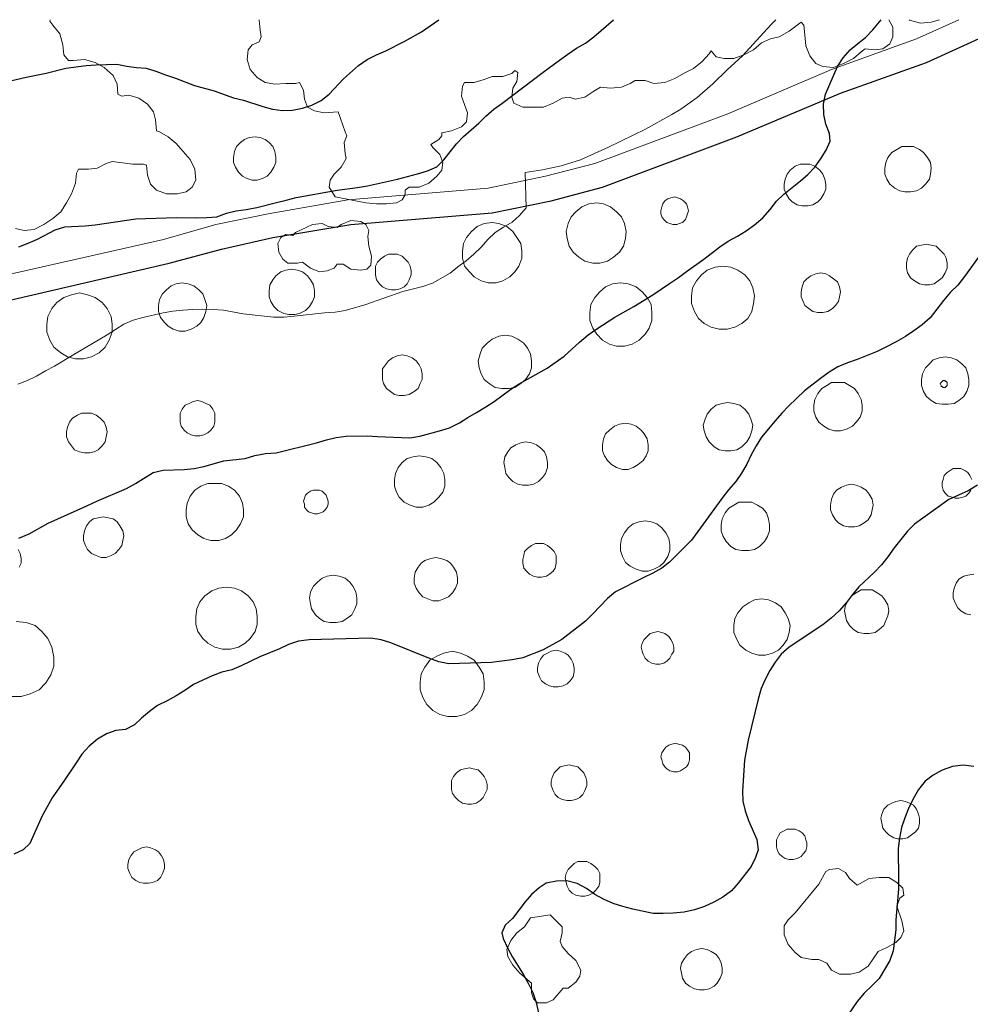
# Model space of a CAD drawing. Units: metres. Extents: x -1691763 to -1690950, y 227641 to 228301.
# Drawn here: x -1691221 to -1691125, y 228202 to 228301 of the extents above; entities that cross this region are included whole.
import ezdxf

# ---------------------------------------------------------------- set-up
doc = ezdxf.new("R2010")
doc.units = ezdxf.units.M
doc.header["$MEASUREMENT"] = 0
for name, color, linetype, lineweight in [('Nivel 16', 7, 'Continuous', 0), ('Nivel 6', 7, 'Continuous', 0), ('Nivel 7', 7, 'Continuous', 0), ('Nivel 8', 7, 'Continuous', 0)]:
    doc.layers.add(name, color=color, linetype=linetype, lineweight=lineweight)

msp = doc.modelspace()

# ---------------------------------------------------------------- linework, layer by layer
at = {"layer": 'Nivel 16', "color": 120, "linetype": 'Continuous', "lineweight": -3, "flags": 128}
msp.add_lwpolyline([(-1691223.448, 228272.552), (-1691206.248, 228276.552), (-1691200.948, 228277.952), (-1691195.748, 228279.152), (-1691187.848, 228280.452), (-1691173.548, 228281.652), (-1691167.548, 228282.852), (-1691162.348, 228284.252), (-1691148.748, 228289.352), (-1691138.248, 228293.752), (-1691129.548, 228296.852), (-1691120.049, 228301.197)], dxfattribs=at)
at = {"layer": 'Nivel 16', "color": 3, "linetype": 'Continuous', "lineweight": 13, "flags": 128}
for points in [[(-1691218.319, 228301.197), (-1691218.348, 228301.052), (-1691218.048, 228300.652), (-1691217.348, 228299.752), (-1691217.048, 228298.652), (-1691216.948, 228297.652), (-1691216.448, 228297.052)], [(-1691189.448, 228283.252), (-1691190.048, 228284.252), (-1691189.948, 228284.952), (-1691189.548, 228285.552), (-1691188.848, 228286.252), (-1691188.348, 228287.152), (-1691188.448, 228287.652), (-1691188.548, 228288.752), (-1691188.248, 228289.452), (-1691188.448, 228289.852), (-1691189.148, 228291.852), (-1691190.548, 228291.752), (-1691191.548, 228291.952), (-1691192.248, 228292.352), (-1691192.548, 228293.152), (-1691192.648, 228294.052), (-1691193.048, 228294.852), (-1691193.448, 228294.752), (-1691194.448, 228294.752), (-1691195.548, 228294.652), (-1691196.548, 228294.852), (-1691197.348, 228295.352), (-1691198.048, 228296.152), (-1691198.348, 228297.152), (-1691198.248, 228298.152), (-1691197.848, 228298.652), (-1691197.148, 228298.952), (-1691196.948, 228299.452), (-1691197.048, 228300.152), (-1691197.148, 228301.152), (-1691197.144, 228301.197)], [(-1691133.362, 228301.197), (-1691132.948, 228300.452), (-1691132.948, 228299.452), (-1691133.248, 228298.752), (-1691133.948, 228298.252), (-1691134.748, 228298.152), (-1691135.748, 228298.252), (-1691136.148, 228297.952), (-1691136.948, 228297.252), (-1691137.948, 228296.752), (-1691138.948, 228296.352), (-1691140.048, 228296.452), (-1691140.748, 228296.752), (-1691141.348, 228297.552), (-1691141.748, 228298.552), (-1691141.848, 228299.652), (-1691141.948, 228300.652), (-1691142.248, 228300.952), (-1691142.648, 228300.652), (-1691143.448, 228300.052), (-1691144.448, 228299.452), (-1691145.348, 228299.252), (-1691146.248, 228298.852), (-1691147.048, 228298.152), (-1691148.048, 228297.652), (-1691149.048, 228297.252), (-1691150.048, 228297.252), (-1691150.848, 228297.452), (-1691151.348, 228298.052), (-1691151.548, 228297.752), (-1691152.248, 228296.952), (-1691153.148, 228296.252), (-1691154.148, 228295.752), (-1691155.048, 228295.252), (-1691156.048, 228294.852), (-1691157.148, 228294.752), (-1691158.048, 228295.052), (-1691159.048, 228295.052), (-1691159.548, 228294.752), (-1691160.448, 228294.352), (-1691161.548, 228294.252), (-1691162.548, 228294.352), (-1691163.248, 228293.952), (-1691164.148, 228293.352), (-1691165.148, 228293.152), (-1691165.748, 228293.352), (-1691166.448, 228293.252), (-1691167.348, 228292.752), (-1691168.348, 228292.352), (-1691169.448, 228292.352), (-1691170.448, 228292.352), (-1691171.348, 228292.752), (-1691171.548, 228293.352), (-1691171.448, 228294.252), (-1691171.048, 228294.952), (-1691170.948, 228295.852), (-1691171.248, 228296.052), (-1691171.548, 228295.752), (-1691172.448, 228295.452), (-1691173.548, 228295.452), (-1691174.348, 228295.152), (-1691175.348, 228294.852), (-1691176.348, 228294.852), (-1691176.548, 228294.452), (-1691176.648, 228293.452), (-1691176.048, 228291.752), (-1691176.148, 228290.852), (-1691176.648, 228290.352), (-1691177.648, 228289.952), (-1691178.648, 228289.752), (-1691178.648, 228289.452), (-1691178.948, 228289.052), (-1691179.748, 228288.552), (-1691179.548, 228288.252), (-1691178.848, 228287.552), (-1691178.548, 228286.752), (-1691178.648, 228285.952), (-1691179.148, 228285.352), (-1691179.948, 228284.652), (-1691180.948, 228284.252), (-1691181.948, 228284.252), (-1691182.348, 228283.952), (-1691182.348, 228283.452), (-1691182.648, 228282.952), (-1691183.248, 228282.652), (-1691184.248, 228282.552), (-1691185.248, 228282.552), (-1691186.348, 228282.652), (-1691189.448, 228283.252)], [(-1691128.231, 228301.197), (-1691129.048, 228300.952), (-1691130.148, 228300.852), (-1691131.248, 228301.152), (-1691131.293, 228301.197)], [(-1691216.448, 228297.052), (-1691215.948, 228297.052), (-1691214.848, 228297.152), (-1691213.748, 228296.852), (-1691212.848, 228296.352), (-1691211.948, 228295.552), (-1691211.548, 228294.652), (-1691211.448, 228293.652), (-1691211.048, 228293.452), (-1691210.348, 228293.552), (-1691209.348, 228293.252), (-1691208.448, 228292.652), (-1691207.848, 228291.852), (-1691207.648, 228291.052), (-1691207.548, 228289.952), (-1691207.248, 228289.852), (-1691206.348, 228289.352), (-1691205.548, 228288.652), (-1691204.848, 228287.852), (-1691204.148, 228287.052), (-1691203.648, 228286.052), (-1691203.548, 228284.952), (-1691203.948, 228284.252), (-1691204.548, 228283.752), (-1691205.448, 228283.552), (-1691206.548, 228283.552), (-1691207.548, 228283.952), (-1691208.148, 228284.552), (-1691208.448, 228285.452), (-1691208.548, 228286.452), (-1691208.848, 228286.552), (-1691209.948, 228286.552), (-1691212.048, 228286.852), (-1691212.648, 228286.652), (-1691213.548, 228286.152), (-1691214.448, 228286.052), (-1691215.448, 228286.052), (-1691215.648, 228285.652), (-1691215.748, 228284.652), (-1691216.148, 228283.552), (-1691216.648, 228282.652), (-1691217.248, 228281.752), (-1691218.048, 228281.052), (-1691218.948, 228280.452), (-1691219.948, 228279.952), (-1691220.948, 228279.852), (-1691221.848, 228280.052)], [(-1691197.548, 228289.352), (-1691197.048, 228289.252), (-1691196.548, 228289.052), (-1691196.148, 228288.752), (-1691195.748, 228288.352), (-1691195.548, 228287.852), (-1691195.448, 228287.252), (-1691195.448, 228286.752), (-1691195.648, 228286.252), (-1691195.948, 228285.752), (-1691196.348, 228285.352), (-1691196.748, 228285.152), (-1691197.348, 228284.952), (-1691197.848, 228284.952), (-1691198.448, 228285.152), (-1691198.848, 228285.352), (-1691199.248, 228285.752), (-1691199.548, 228286.252), (-1691199.748, 228286.752), (-1691199.748, 228287.252), (-1691199.648, 228287.852), (-1691199.448, 228288.352), (-1691199.048, 228288.752), (-1691198.648, 228289.052), (-1691198.148, 228289.252), (-1691197.548, 228289.352)], [(-1691131.448, 228288.352), (-1691130.848, 228288.352), (-1691130.248, 228288.052), (-1691129.848, 228287.752), (-1691129.448, 228287.252), (-1691129.148, 228286.752), (-1691129.048, 228286.152), (-1691129.148, 228285.552), (-1691129.248, 228285.052), (-1691129.648, 228284.552), (-1691130.048, 228284.152), (-1691130.548, 228283.852), (-1691131.148, 228283.752), (-1691131.748, 228283.752), (-1691132.248, 228283.852), (-1691132.748, 228284.152), (-1691133.248, 228284.552), (-1691133.548, 228285.052), (-1691133.748, 228285.552), (-1691133.748, 228286.152), (-1691133.648, 228286.752), (-1691133.448, 228287.252), (-1691133.048, 228287.752), (-1691132.548, 228288.052), (-1691132.048, 228288.352), (-1691131.448, 228288.352)], [(-1691141.848, 228286.552), (-1691141.348, 228286.552), (-1691140.848, 228286.352), (-1691140.348, 228285.952), (-1691140.048, 228285.552), (-1691139.848, 228285.052), (-1691139.748, 228284.552), (-1691139.748, 228284.052), (-1691139.948, 228283.552), (-1691140.248, 228283.052), (-1691140.548, 228282.752), (-1691141.048, 228282.452), (-1691141.548, 228282.352), (-1691142.148, 228282.352), (-1691142.648, 228282.452), (-1691143.148, 228282.752), (-1691143.448, 228283.052), (-1691143.748, 228283.552), (-1691143.948, 228284.052), (-1691143.948, 228284.552), (-1691143.848, 228285.052), (-1691143.648, 228285.552), (-1691143.348, 228285.952), (-1691142.848, 228286.352), (-1691142.348, 228286.552), (-1691141.848, 228286.552)], [(-1691162.948, 228282.652), (-1691162.248, 228282.552), (-1691161.548, 228282.252), (-1691160.948, 228281.752), (-1691160.448, 228281.252), (-1691160.148, 228280.552), (-1691159.948, 228279.752), (-1691160.048, 228279.052), (-1691160.248, 228278.252), (-1691160.648, 228277.652), (-1691161.248, 228277.152), (-1691161.848, 228276.752), (-1691162.648, 228276.552), (-1691163.348, 228276.552), (-1691164.148, 228276.752), (-1691164.748, 228277.152), (-1691165.348, 228277.652), (-1691165.748, 228278.252), (-1691165.948, 228279.052), (-1691166.048, 228279.752), (-1691165.848, 228280.552), (-1691165.548, 228281.252), (-1691165.048, 228281.752), (-1691164.448, 228282.252), (-1691163.748, 228282.552), (-1691162.948, 228282.652)], [(-1691155.048, 228283.252), (-1691154.748, 228283.152), (-1691154.448, 228283.052), (-1691154.148, 228282.852), (-1691153.848, 228282.552), (-1691153.748, 228282.252), (-1691153.648, 228281.852), (-1691153.748, 228281.552), (-1691153.848, 228281.252), (-1691153.948, 228280.952), (-1691154.248, 228280.652), (-1691154.548, 228280.552), (-1691154.848, 228280.452), (-1691155.248, 228280.452), (-1691155.548, 228280.552), (-1691155.848, 228280.652), (-1691156.148, 228280.952), (-1691156.348, 228281.252), (-1691156.448, 228281.552), (-1691156.448, 228281.852), (-1691156.348, 228282.252), (-1691156.248, 228282.552), (-1691156.048, 228282.852), (-1691155.748, 228283.052), (-1691155.448, 228283.152), (-1691155.048, 228283.252)], [(-1691191.748, 228280.452), (-1691190.748, 228280.552), (-1691190.148, 228280.252), (-1691189.248, 228280.152), (-1691188.848, 228280.452), (-1691187.848, 228280.852), (-1691186.848, 228280.752), (-1691186.348, 228280.452), (-1691186.048, 228279.852), (-1691186.148, 228279.252), (-1691186.048, 228278.252), (-1691185.748, 228277.252), (-1691185.848, 228276.352), (-1691186.248, 228275.952), (-1691186.848, 228275.852), (-1691187.848, 228275.952), (-1691188.648, 228276.452), (-1691189.248, 228276.452), (-1691189.548, 228276.052), (-1691190.248, 228275.752), (-1691191.048, 228275.652), (-1691191.948, 228276.052), (-1691192.748, 228276.652), (-1691193.248, 228276.552), (-1691194.248, 228276.552), (-1691194.748, 228276.952), (-1691195.148, 228277.652), (-1691195.248, 228278.552), (-1691194.948, 228279.152), (-1691194.448, 228279.452), (-1691193.748, 228279.352), (-1691193.448, 228279.652), (-1691191.748, 228280.452)], [(-1691173.548, 228280.652), (-1691172.848, 228280.552), (-1691172.048, 228280.252), (-1691171.448, 228279.752), (-1691171.048, 228279.152), (-1691170.648, 228278.552), (-1691170.548, 228277.752), (-1691170.548, 228277.052), (-1691170.848, 228276.252), (-1691171.248, 228275.652), (-1691171.748, 228275.152), (-1691172.448, 228274.752), (-1691173.148, 228274.552), (-1691173.948, 228274.552), (-1691174.648, 228274.752), (-1691175.348, 228275.152), (-1691175.848, 228275.652), (-1691176.348, 228276.252), (-1691176.548, 228277.052), (-1691176.548, 228277.752), (-1691176.448, 228278.552), (-1691176.148, 228279.152), (-1691175.648, 228279.752), (-1691175.048, 228280.252), (-1691174.348, 228280.552), (-1691173.548, 228280.652)], [(-1691129.548, 228278.452), (-1691129.048, 228278.352), (-1691128.548, 228278.252), (-1691128.148, 228277.852), (-1691127.748, 228277.452), (-1691127.548, 228277.052), (-1691127.448, 228276.552), (-1691127.448, 228276.052), (-1691127.648, 228275.552), (-1691127.948, 228275.052), (-1691128.348, 228274.752), (-1691128.748, 228274.452), (-1691129.248, 228274.352), (-1691129.748, 228274.352), (-1691130.248, 228274.452), (-1691130.748, 228274.752), (-1691131.148, 228275.052), (-1691131.448, 228275.552), (-1691131.548, 228276.052), (-1691131.548, 228276.552), (-1691131.448, 228277.052), (-1691131.248, 228277.452), (-1691130.948, 228277.852), (-1691130.548, 228278.252), (-1691130.048, 228278.352), (-1691129.548, 228278.452)], [(-1691183.548, 228277.452), (-1691183.148, 228277.452), (-1691182.648, 228277.252), (-1691182.348, 228276.952), (-1691182.048, 228276.652), (-1691181.848, 228276.252), (-1691181.748, 228275.752), (-1691181.748, 228275.352), (-1691181.948, 228274.852), (-1691182.148, 228274.452), (-1691182.448, 228274.152), (-1691182.848, 228273.952), (-1691183.348, 228273.852), (-1691183.748, 228273.852), (-1691184.248, 228273.952), (-1691184.648, 228274.152), (-1691184.948, 228274.452), (-1691185.248, 228274.852), (-1691185.348, 228275.352), (-1691185.348, 228275.752), (-1691185.348, 228276.252), (-1691185.148, 228276.652), (-1691184.848, 228276.952), (-1691184.448, 228277.252), (-1691184.048, 228277.452), (-1691183.548, 228277.452)], [(-1691193.848, 228275.952), (-1691193.248, 228275.852), (-1691192.748, 228275.652), (-1691192.248, 228275.252), (-1691191.948, 228274.852), (-1691191.648, 228274.352), (-1691191.548, 228273.752), (-1691191.548, 228273.152), (-1691191.748, 228272.652), (-1691192.048, 228272.152), (-1691192.448, 228271.752), (-1691193.048, 228271.452), (-1691193.548, 228271.352), (-1691194.148, 228271.352), (-1691194.648, 228271.452), (-1691195.248, 228271.752), (-1691195.648, 228272.152), (-1691195.948, 228272.652), (-1691196.148, 228273.152), (-1691196.148, 228273.752), (-1691196.048, 228274.352), (-1691195.748, 228274.852), (-1691195.448, 228275.252), (-1691194.948, 228275.652), (-1691194.448, 228275.852), (-1691193.848, 228275.952)], [(-1691150.148, 228276.252), (-1691149.348, 228276.152), (-1691148.648, 228275.852), (-1691147.948, 228275.352), (-1691147.448, 228274.752), (-1691147.148, 228274.052), (-1691146.948, 228273.252), (-1691147.048, 228272.452), (-1691147.248, 228271.652), (-1691147.648, 228270.952), (-1691148.248, 228270.452), (-1691148.948, 228270.052), (-1691149.748, 228269.852), (-1691150.548, 228269.852), (-1691151.348, 228270.052), (-1691152.048, 228270.452), (-1691152.648, 228270.952), (-1691153.048, 228271.652), (-1691153.348, 228272.452), (-1691153.348, 228273.252), (-1691153.248, 228274.052), (-1691152.848, 228274.752), (-1691152.348, 228275.352), (-1691151.748, 228275.852), (-1691150.948, 228276.152), (-1691150.148, 228276.252)], [(-1691140.248, 228275.552), (-1691139.748, 228275.452), (-1691139.348, 228275.252), (-1691138.948, 228274.952), (-1691138.548, 228274.652), (-1691138.348, 228274.152), (-1691138.248, 228273.652), (-1691138.348, 228273.152), (-1691138.448, 228272.652), (-1691138.748, 228272.252), (-1691139.048, 228271.952), (-1691139.548, 228271.652), (-1691140.048, 228271.552), (-1691140.548, 228271.552), (-1691141.048, 228271.652), (-1691141.448, 228271.952), (-1691141.848, 228272.252), (-1691142.048, 228272.652), (-1691142.248, 228273.152), (-1691142.248, 228273.652), (-1691142.148, 228274.152), (-1691141.948, 228274.652), (-1691141.648, 228274.952), (-1691141.248, 228275.252), (-1691140.748, 228275.452), (-1691140.248, 228275.552)], [(-1691204.948, 228274.552), (-1691204.348, 228274.452), (-1691203.748, 228274.252), (-1691203.248, 228273.852), (-1691202.848, 228273.452), (-1691202.648, 228272.852), (-1691202.448, 228272.252), (-1691202.548, 228271.652), (-1691202.748, 228271.052), (-1691203.048, 228270.552), (-1691203.448, 228270.152), (-1691204.048, 228269.852), (-1691204.648, 228269.652), (-1691205.248, 228269.652), (-1691205.848, 228269.852), (-1691206.348, 228270.152), (-1691206.748, 228270.552), (-1691207.148, 228271.052), (-1691207.348, 228271.652), (-1691207.348, 228272.252), (-1691207.248, 228272.852), (-1691206.948, 228273.452), (-1691206.548, 228273.852), (-1691206.048, 228274.252), (-1691205.548, 228274.452), (-1691204.948, 228274.552)], [(-1691160.548, 228274.552), (-1691159.748, 228274.452), (-1691158.948, 228274.152), (-1691158.348, 228273.652), (-1691157.848, 228273.052), (-1691157.448, 228272.352), (-1691157.348, 228271.552), (-1691157.348, 228270.752), (-1691157.648, 228269.952), (-1691158.048, 228269.352), (-1691158.648, 228268.752), (-1691159.348, 228268.352), (-1691160.148, 228268.152), (-1691160.948, 228268.152), (-1691161.648, 228268.352), (-1691162.348, 228268.752), (-1691162.948, 228269.352), (-1691163.348, 228269.952), (-1691163.648, 228270.752), (-1691163.648, 228271.552), (-1691163.548, 228272.352), (-1691163.148, 228273.052), (-1691162.648, 228273.652), (-1691162.048, 228274.152), (-1691161.348, 228274.452), (-1691160.548, 228274.552)], [(-1691215.348, 228273.552), (-1691214.548, 228273.352), (-1691213.748, 228273.052), (-1691213.048, 228272.552), (-1691212.548, 228271.952), (-1691212.148, 228271.152), (-1691212.048, 228270.352), (-1691212.048, 228269.552), (-1691212.348, 228268.752), (-1691212.748, 228268.052), (-1691213.348, 228267.452), (-1691214.148, 228267.052), (-1691214.948, 228266.852), (-1691215.748, 228266.852), (-1691216.548, 228267.052), (-1691217.248, 228267.452), (-1691217.948, 228268.052), (-1691218.348, 228268.752), (-1691218.648, 228269.552), (-1691218.648, 228270.352), (-1691218.548, 228271.152), (-1691218.148, 228271.952), (-1691217.648, 228272.552), (-1691216.948, 228273.052), (-1691216.148, 228273.352), (-1691215.348, 228273.552)], [(-1691172.248, 228269.252), (-1691171.548, 228269.152), (-1691170.948, 228268.852), (-1691170.348, 228268.452), (-1691169.948, 228267.952), (-1691169.648, 228267.352), (-1691169.548, 228266.652), (-1691169.548, 228265.952), (-1691169.748, 228265.352), (-1691170.148, 228264.752), (-1691170.648, 228264.352), (-1691171.248, 228263.952), (-1691171.848, 228263.852), (-1691172.548, 228263.852), (-1691173.248, 228263.952), (-1691173.848, 228264.352), (-1691174.348, 228264.752), (-1691174.648, 228265.352), (-1691174.848, 228265.952), (-1691174.948, 228266.652), (-1691174.748, 228267.352), (-1691174.548, 228267.952), (-1691174.048, 228268.452), (-1691173.548, 228268.852), (-1691172.848, 228269.152), (-1691172.248, 228269.252)], [(-1691182.648, 228267.252), (-1691182.148, 228267.152), (-1691181.648, 228266.952), (-1691181.248, 228266.652), (-1691180.948, 228266.252), (-1691180.748, 228265.852), (-1691180.648, 228265.352), (-1691180.648, 228264.752), (-1691180.848, 228264.352), (-1691181.048, 228263.852), (-1691181.448, 228263.552), (-1691181.948, 228263.252), (-1691182.448, 228263.152), (-1691182.948, 228263.152), (-1691183.448, 228263.252), (-1691183.848, 228263.552), (-1691184.248, 228263.852), (-1691184.548, 228264.352), (-1691184.648, 228264.752), (-1691184.648, 228265.352), (-1691184.648, 228265.852), (-1691184.348, 228266.252), (-1691184.048, 228266.652), (-1691183.648, 228266.952), (-1691183.148, 228267.152), (-1691182.648, 228267.252)], [(-1691127.648, 228267.052), (-1691127.048, 228266.952), (-1691126.448, 228266.752), (-1691125.948, 228266.352), (-1691125.548, 228265.952), (-1691125.348, 228265.352), (-1691125.248, 228264.752), (-1691125.248, 228264.152), (-1691125.448, 228263.552), (-1691125.748, 228263.052), (-1691126.248, 228262.652), (-1691126.748, 228262.352), (-1691127.348, 228262.252), (-1691127.948, 228262.252), (-1691128.548, 228262.352), (-1691129.048, 228262.652), (-1691129.548, 228263.052), (-1691129.848, 228263.552), (-1691130.048, 228264.152), (-1691130.048, 228264.752), (-1691129.948, 228265.352), (-1691129.648, 228265.952), (-1691129.248, 228266.352), (-1691128.848, 228266.752), (-1691128.248, 228266.952), (-1691127.648, 228267.052)], [(-1691127.748, 228264.652), (-1691127.648, 228264.652), (-1691127.648, 228264.552), (-1691127.548, 228264.552), (-1691127.448, 228264.452), (-1691127.448, 228264.352), (-1691127.448, 228264.152), (-1691127.548, 228264.052), (-1691127.648, 228263.952), (-1691127.748, 228263.952), (-1691127.848, 228263.952), (-1691127.948, 228264.052), (-1691128.048, 228264.052), (-1691128.048, 228264.152), (-1691128.148, 228264.352), (-1691128.048, 228264.452), (-1691127.948, 228264.552), (-1691127.848, 228264.652), (-1691127.748, 228264.652)], [(-1691138.548, 228264.452), (-1691137.848, 228264.452), (-1691137.348, 228264.152), (-1691136.848, 228263.852), (-1691136.448, 228263.352), (-1691136.148, 228262.752), (-1691136.048, 228262.152), (-1691136.048, 228261.552), (-1691136.248, 228260.952), (-1691136.648, 228260.452), (-1691137.048, 228260.052), (-1691137.648, 228259.752), (-1691138.248, 228259.552), (-1691138.848, 228259.552), (-1691139.448, 228259.752), (-1691139.948, 228260.052), (-1691140.448, 228260.452), (-1691140.748, 228260.952), (-1691140.948, 228261.552), (-1691140.948, 228262.152), (-1691140.848, 228262.752), (-1691140.548, 228263.352), (-1691140.148, 228263.852), (-1691139.648, 228264.152), (-1691139.148, 228264.452), (-1691138.548, 228264.452)], [(-1691203.348, 228262.652), (-1691202.948, 228262.552), (-1691202.548, 228262.352), (-1691202.148, 228262.152), (-1691201.848, 228261.752), (-1691201.648, 228261.352), (-1691201.648, 228260.952), (-1691201.648, 228260.452), (-1691201.748, 228260.052), (-1691202.048, 228259.652), (-1691202.348, 228259.352), (-1691202.748, 228259.152), (-1691203.148, 228259.052), (-1691203.648, 228259.052), (-1691204.048, 228259.152), (-1691204.448, 228259.352), (-1691204.748, 228259.652), (-1691205.048, 228260.052), (-1691205.148, 228260.452), (-1691205.148, 228260.952), (-1691205.148, 228261.352), (-1691204.948, 228261.752), (-1691204.648, 228262.152), (-1691204.248, 228262.352), (-1691203.848, 228262.552), (-1691203.348, 228262.652)], [(-1691149.648, 228262.452), (-1691149.048, 228262.352), (-1691148.448, 228262.152), (-1691147.948, 228261.752), (-1691147.548, 228261.252), (-1691147.348, 228260.752), (-1691147.148, 228260.152), (-1691147.248, 228259.552), (-1691147.448, 228258.952), (-1691147.748, 228258.452), (-1691148.248, 228257.952), (-1691148.748, 228257.652), (-1691149.348, 228257.552), (-1691149.948, 228257.552), (-1691150.548, 228257.652), (-1691151.048, 228257.952), (-1691151.548, 228258.452), (-1691151.848, 228258.952), (-1691152.048, 228259.552), (-1691152.148, 228260.152), (-1691151.948, 228260.752), (-1691151.748, 228261.252), (-1691151.348, 228261.752), (-1691150.848, 228262.152), (-1691150.248, 228262.352), (-1691149.648, 228262.452)], [(-1691214.648, 228261.352), (-1691214.148, 228261.352), (-1691213.648, 228261.152), (-1691213.248, 228260.852), (-1691212.848, 228260.452), (-1691212.648, 228259.952), (-1691212.548, 228259.452), (-1691212.648, 228258.952), (-1691212.748, 228258.452), (-1691213.048, 228258.052), (-1691213.448, 228257.652), (-1691213.848, 228257.452), (-1691214.348, 228257.352), (-1691214.848, 228257.352), (-1691215.348, 228257.452), (-1691215.848, 228257.652), (-1691216.148, 228258.052), (-1691216.448, 228258.452), (-1691216.648, 228258.952), (-1691216.648, 228259.452), (-1691216.548, 228259.952), (-1691216.348, 228260.452), (-1691216.048, 228260.852), (-1691215.548, 228261.152), (-1691215.148, 228261.352), (-1691214.648, 228261.352)], [(-1691160.048, 228260.352), (-1691159.448, 228260.252), (-1691158.948, 228260.052), (-1691158.448, 228259.652), (-1691158.148, 228259.252), (-1691157.848, 228258.752), (-1691157.748, 228258.152), (-1691157.748, 228257.552), (-1691157.948, 228257.052), (-1691158.248, 228256.552), (-1691158.748, 228256.152), (-1691159.248, 228255.852), (-1691159.748, 228255.652), (-1691160.348, 228255.652), (-1691160.948, 228255.852), (-1691161.448, 228256.152), (-1691161.848, 228256.552), (-1691162.148, 228257.052), (-1691162.348, 228257.552), (-1691162.348, 228258.152), (-1691162.248, 228258.752), (-1691162.048, 228259.252), (-1691161.648, 228259.652), (-1691161.148, 228260.052), (-1691160.648, 228260.252), (-1691160.048, 228260.352)], [(-1691170.148, 228258.452), (-1691169.548, 228258.352), (-1691169.048, 228258.152), (-1691168.648, 228257.852), (-1691168.248, 228257.452), (-1691168.048, 228256.952), (-1691167.948, 228256.352), (-1691167.948, 228255.852), (-1691168.148, 228255.252), (-1691168.448, 228254.852), (-1691168.848, 228254.452), (-1691169.348, 228254.152), (-1691169.848, 228254.052), (-1691170.448, 228254.052), (-1691170.948, 228254.152), (-1691171.448, 228254.452), (-1691171.848, 228254.852), (-1691172.148, 228255.252), (-1691172.248, 228255.852), (-1691172.348, 228256.352), (-1691172.248, 228256.952), (-1691171.948, 228257.452), (-1691171.648, 228257.852), (-1691171.148, 228258.152), (-1691170.648, 228258.352), (-1691170.148, 228258.452)], [(-1691180.948, 228257.052), (-1691180.248, 228256.952), (-1691179.648, 228256.752), (-1691179.148, 228256.352), (-1691178.748, 228255.852), (-1691178.448, 228255.252), (-1691178.348, 228254.652), (-1691178.348, 228253.952), (-1691178.548, 228253.352), (-1691178.948, 228252.852), (-1691179.448, 228252.352), (-1691179.948, 228252.052), (-1691180.548, 228251.852), (-1691181.248, 228251.852), (-1691181.848, 228252.052), (-1691182.448, 228252.352), (-1691182.948, 228252.852), (-1691183.248, 228253.352), (-1691183.448, 228253.952), (-1691183.448, 228254.652), (-1691183.348, 228255.252), (-1691183.048, 228255.852), (-1691182.648, 228256.352), (-1691182.148, 228256.752), (-1691181.548, 228256.952), (-1691180.948, 228257.052)], [(-1691125.048, 228253.552), (-1691125.248, 228253.252), (-1691125.548, 228252.952), (-1691125.848, 228252.852), (-1691126.248, 228252.752), (-1691126.648, 228252.752), (-1691126.948, 228252.852), (-1691127.348, 228252.952), (-1691127.648, 228253.252), (-1691127.848, 228253.552), (-1691127.948, 228253.952), (-1691127.948, 228254.352), (-1691127.848, 228254.652), (-1691127.748, 228255.052), (-1691127.448, 228255.352), (-1691127.148, 228255.552), (-1691126.848, 228255.752), (-1691126.448, 228255.752)], [(-1691126.448, 228255.752), (-1691126.048, 228255.752), (-1691125.648, 228255.552), (-1691125.348, 228255.352), (-1691125.148, 228255.052), (-1691124.948, 228254.652)], [(-1691201.648, 228254.252), (-1691200.948, 228254.252), (-1691200.248, 228253.952), (-1691199.648, 228253.552), (-1691199.148, 228252.952), (-1691198.848, 228252.252), (-1691198.748, 228251.552), (-1691198.748, 228250.852), (-1691199.048, 228250.152), (-1691199.448, 228249.552), (-1691199.948, 228249.052), (-1691200.548, 228248.652), (-1691201.248, 228248.452), (-1691202.048, 228248.452), (-1691202.748, 228248.652), (-1691203.348, 228249.052), (-1691203.948, 228249.552), (-1691204.348, 228250.152), (-1691204.548, 228250.852), (-1691204.548, 228251.552), (-1691204.448, 228252.252), (-1691204.148, 228252.952), (-1691203.648, 228253.552), (-1691203.048, 228253.952), (-1691202.348, 228254.252), (-1691201.648, 228254.252)], [(-1691137.148, 228254.152), (-1691136.648, 228254.052), (-1691136.148, 228253.852), (-1691135.648, 228253.552), (-1691135.348, 228253.152), (-1691135.048, 228252.652), (-1691134.948, 228252.052), (-1691135.048, 228251.552), (-1691135.148, 228251.052), (-1691135.448, 228250.552), (-1691135.848, 228250.252), (-1691136.348, 228249.952), (-1691136.848, 228249.852), (-1691137.448, 228249.852), (-1691137.948, 228249.952), (-1691138.448, 228250.252), (-1691138.748, 228250.552), (-1691139.048, 228251.052), (-1691139.248, 228251.552), (-1691139.248, 228252.052), (-1691139.148, 228252.652), (-1691138.948, 228253.152), (-1691138.648, 228253.552), (-1691138.148, 228253.852), (-1691137.648, 228254.052), (-1691137.148, 228254.152)], [(-1691191.348, 228253.552), (-1691191.048, 228253.552), (-1691190.748, 228253.452), (-1691190.548, 228253.252), (-1691190.348, 228253.052), (-1691190.248, 228252.752), (-1691190.148, 228252.452), (-1691190.148, 228252.152), (-1691190.248, 228251.852), (-1691190.448, 228251.552), (-1691190.648, 228251.352), (-1691190.948, 228251.252), (-1691191.248, 228251.152), (-1691191.548, 228251.152), (-1691191.848, 228251.252), (-1691192.148, 228251.352), (-1691192.348, 228251.552), (-1691192.548, 228251.852), (-1691192.548, 228252.152), (-1691192.648, 228252.452), (-1691192.548, 228252.752), (-1691192.448, 228253.052), (-1691192.248, 228253.252), (-1691191.948, 228253.452), (-1691191.648, 228253.552), (-1691191.348, 228253.552)], [(-1691147.848, 228252.352), (-1691147.248, 228252.352), (-1691146.648, 228252.052), (-1691146.148, 228251.752), (-1691145.748, 228251.252), (-1691145.548, 228250.652), (-1691145.448, 228250.052), (-1691145.448, 228249.452), (-1691145.648, 228248.852), (-1691145.948, 228248.352), (-1691146.448, 228247.852), (-1691146.948, 228247.552), (-1691147.548, 228247.452), (-1691148.248, 228247.452), (-1691148.848, 228247.552), (-1691149.348, 228247.852), (-1691149.848, 228248.352), (-1691150.148, 228248.852), (-1691150.348, 228249.452), (-1691150.348, 228250.052), (-1691150.248, 228250.652), (-1691149.948, 228251.252), (-1691149.548, 228251.752), (-1691149.048, 228252.052), (-1691148.548, 228252.352), (-1691147.848, 228252.352)], [(-1691212.948, 228250.852), (-1691212.448, 228250.752), (-1691211.948, 228250.652), (-1691211.548, 228250.352), (-1691211.248, 228249.952), (-1691210.948, 228249.452), (-1691210.848, 228248.952), (-1691210.948, 228248.452), (-1691211.048, 228247.952), (-1691211.348, 228247.552), (-1691211.748, 228247.152), (-1691212.148, 228246.952), (-1691212.648, 228246.752), (-1691213.148, 228246.752), (-1691213.648, 228246.952), (-1691214.148, 228247.152), (-1691214.548, 228247.552), (-1691214.748, 228247.952), (-1691214.948, 228248.452), (-1691214.948, 228248.952), (-1691214.848, 228249.452), (-1691214.648, 228249.952), (-1691214.348, 228250.352), (-1691213.948, 228250.652), (-1691213.448, 228250.752), (-1691212.948, 228250.852)], [(-1691158.048, 228250.452), (-1691157.448, 228250.352), (-1691156.848, 228250.152), (-1691156.348, 228249.752), (-1691155.948, 228249.252), (-1691155.648, 228248.652), (-1691155.548, 228248.052), (-1691155.548, 228247.452), (-1691155.748, 228246.852), (-1691156.148, 228246.252), (-1691156.548, 228245.852), (-1691157.148, 228245.552), (-1691157.748, 228245.352), (-1691158.348, 228245.352), (-1691158.948, 228245.552), (-1691159.548, 228245.852), (-1691160.048, 228246.252), (-1691160.348, 228246.852), (-1691160.548, 228247.452), (-1691160.548, 228248.052), (-1691160.448, 228248.652), (-1691160.148, 228249.252), (-1691159.748, 228249.752), (-1691159.248, 228250.152), (-1691158.648, 228250.352), (-1691158.048, 228250.452)], [(-1691168.748, 228248.152), (-1691168.348, 228248.152), (-1691167.948, 228247.952), (-1691167.548, 228247.652), (-1691167.248, 228247.352), (-1691167.048, 228246.952), (-1691167.048, 228246.552), (-1691167.048, 228246.152), (-1691167.148, 228245.652), (-1691167.348, 228245.352), (-1691167.748, 228245.052), (-1691168.048, 228244.852), (-1691168.548, 228244.752), (-1691168.948, 228244.752), (-1691169.348, 228244.852), (-1691169.748, 228245.052), (-1691170.048, 228245.352), (-1691170.348, 228245.652), (-1691170.448, 228246.152), (-1691170.448, 228246.552), (-1691170.348, 228246.952), (-1691170.248, 228247.352), (-1691169.948, 228247.652), (-1691169.548, 228247.952), (-1691169.148, 228248.152), (-1691168.748, 228248.152)], [(-1691221.548, 228247.552), (-1691221.348, 228247.152), (-1691221.248, 228246.652), (-1691221.248, 228246.152), (-1691221.448, 228245.752)], [(-1691179.248, 228246.752), (-1691178.748, 228246.652), (-1691178.148, 228246.452), (-1691177.748, 228246.152), (-1691177.448, 228245.752), (-1691177.148, 228245.252), (-1691177.048, 228244.652), (-1691177.048, 228244.152), (-1691177.248, 228243.652), (-1691177.548, 228243.152), (-1691177.948, 228242.752), (-1691178.448, 228242.552), (-1691178.948, 228242.352), (-1691179.548, 228242.352), (-1691180.048, 228242.552), (-1691180.548, 228242.752), (-1691180.948, 228243.152), (-1691181.248, 228243.652), (-1691181.448, 228244.152), (-1691181.448, 228244.652), (-1691181.348, 228245.252), (-1691181.048, 228245.752), (-1691180.748, 228246.152), (-1691180.348, 228246.452), (-1691179.748, 228246.652), (-1691179.248, 228246.752)], [(-1691189.648, 228244.952), (-1691189.048, 228244.852), (-1691188.448, 228244.652), (-1691187.948, 228244.252), (-1691187.648, 228243.852), (-1691187.348, 228243.252), (-1691187.248, 228242.652), (-1691187.248, 228242.052), (-1691187.448, 228241.552), (-1691187.748, 228240.952), (-1691188.248, 228240.552), (-1691188.748, 228240.252), (-1691189.348, 228240.152), (-1691189.948, 228240.152), (-1691190.548, 228240.252), (-1691191.048, 228240.552), (-1691191.448, 228240.952), (-1691191.848, 228241.552), (-1691191.948, 228242.052), (-1691192.048, 228242.652), (-1691191.948, 228243.252), (-1691191.648, 228243.852), (-1691191.248, 228244.252), (-1691190.748, 228244.652), (-1691190.248, 228244.852), (-1691189.648, 228244.952)], [(-1691125.048, 228240.952), (-1691125.548, 228241.052), (-1691126.048, 228241.352), (-1691126.348, 228241.652), (-1691126.648, 228242.152), (-1691126.848, 228242.652), (-1691126.848, 228243.152), (-1691126.748, 228243.652), (-1691126.548, 228244.152), (-1691126.248, 228244.552), (-1691125.748, 228244.852), (-1691125.348, 228244.952), (-1691124.748, 228245.052)], [(-1691200.448, 228243.752), (-1691199.648, 228243.652), (-1691198.948, 228243.352), (-1691198.248, 228242.852), (-1691197.748, 228242.252), (-1691197.448, 228241.552), (-1691197.348, 228240.752), (-1691197.348, 228239.952), (-1691197.548, 228239.252), (-1691198.048, 228238.552), (-1691198.548, 228238.052), (-1691199.248, 228237.652), (-1691200.048, 228237.452), (-1691200.848, 228237.452), (-1691201.648, 228237.652), (-1691202.348, 228238.052), (-1691202.848, 228238.552), (-1691203.348, 228239.252), (-1691203.548, 228239.952), (-1691203.548, 228240.752), (-1691203.448, 228241.552), (-1691203.148, 228242.252), (-1691202.648, 228242.852), (-1691201.948, 228243.352), (-1691201.248, 228243.652), (-1691200.448, 228243.752)], [(-1691135.648, 228243.452), (-1691135.048, 228243.452), (-1691134.548, 228243.152), (-1691134.048, 228242.852), (-1691133.748, 228242.452), (-1691133.448, 228241.952), (-1691133.348, 228241.352), (-1691133.448, 228240.852), (-1691133.648, 228240.352), (-1691133.848, 228239.852), (-1691134.348, 228239.452), (-1691134.748, 228239.152), (-1691135.348, 228239.052), (-1691135.848, 228239.052), (-1691136.448, 228239.152), (-1691136.948, 228239.452), (-1691137.348, 228239.852), (-1691137.648, 228240.352), (-1691137.748, 228240.852), (-1691137.848, 228241.352), (-1691137.748, 228241.952), (-1691137.448, 228242.452), (-1691137.148, 228242.852), (-1691136.648, 228243.152), (-1691136.148, 228243.452), (-1691135.648, 228243.452)], [(-1691146.248, 228242.552), (-1691145.548, 228242.452), (-1691144.848, 228242.152), (-1691144.248, 228241.752), (-1691143.848, 228241.152), (-1691143.548, 228240.552), (-1691143.348, 228239.852), (-1691143.448, 228239.152), (-1691143.648, 228238.452), (-1691144.048, 228237.852), (-1691144.548, 228237.352), (-1691145.148, 228237.052), (-1691145.848, 228236.852), (-1691146.548, 228236.852), (-1691147.248, 228237.052), (-1691147.848, 228237.352), (-1691148.448, 228237.852), (-1691148.748, 228238.452), (-1691149.048, 228239.152), (-1691149.048, 228239.852), (-1691148.948, 228240.552), (-1691148.648, 228241.152), (-1691148.148, 228241.752), (-1691147.548, 228242.152), (-1691146.948, 228242.452), (-1691146.248, 228242.552)], [(-1691221.748, 228240.252), (-1691220.748, 228240.152), (-1691219.848, 228239.852), (-1691219.148, 228239.252), (-1691218.548, 228238.552), (-1691218.148, 228237.652), (-1691217.948, 228236.652), (-1691217.948, 228235.752), (-1691218.248, 228234.852), (-1691218.748, 228234.052), (-1691219.448, 228233.352), (-1691220.348, 228232.952), (-1691221.248, 228232.652), (-1691222.248, 228232.652)], [(-1691156.748, 228239.252), (-1691156.348, 228239.152), (-1691156.048, 228239.052), (-1691155.648, 228238.752), (-1691155.448, 228238.452), (-1691155.248, 228238.052), (-1691155.148, 228237.652), (-1691155.148, 228237.252), (-1691155.348, 228236.952), (-1691155.548, 228236.552), (-1691155.848, 228236.252), (-1691156.148, 228236.052), (-1691156.548, 228235.952), (-1691156.948, 228235.952), (-1691157.348, 228236.052), (-1691157.748, 228236.252), (-1691158.048, 228236.552), (-1691158.248, 228236.952), (-1691158.348, 228237.252), (-1691158.448, 228237.652), (-1691158.348, 228238.052), (-1691158.148, 228238.452), (-1691157.848, 228238.752), (-1691157.548, 228239.052), (-1691157.148, 228239.152), (-1691156.748, 228239.252)], [(-1691177.548, 228237.252), (-1691176.748, 228237.052), (-1691176.048, 228236.752), (-1691175.348, 228236.352), (-1691174.848, 228235.652), (-1691174.448, 228234.952), (-1691174.348, 228234.152), (-1691174.348, 228233.352), (-1691174.648, 228232.552), (-1691175.048, 228231.852), (-1691175.648, 228231.252), (-1691176.348, 228230.852), (-1691177.148, 228230.652), (-1691178.048, 228230.652), (-1691178.848, 228230.852), (-1691179.548, 228231.252), (-1691180.148, 228231.852), (-1691180.548, 228232.552), (-1691180.848, 228233.352), (-1691180.848, 228234.152), (-1691180.748, 228234.952), (-1691180.348, 228235.652), (-1691179.848, 228236.352), (-1691179.148, 228236.752), (-1691178.448, 228237.052), (-1691177.548, 228237.252)], [(-1691167.048, 228237.352), (-1691166.648, 228237.252), (-1691166.148, 228237.052), (-1691165.848, 228236.852), (-1691165.548, 228236.452), (-1691165.348, 228236.052), (-1691165.248, 228235.552), (-1691165.248, 228235.152), (-1691165.348, 228234.652), (-1691165.648, 228234.252), (-1691165.948, 228233.952), (-1691166.348, 228233.752), (-1691166.848, 228233.652), (-1691167.348, 228233.652), (-1691167.748, 228233.752), (-1691168.148, 228233.952), (-1691168.548, 228234.252), (-1691168.748, 228234.652), (-1691168.948, 228235.152), (-1691168.948, 228235.552), (-1691168.848, 228236.052), (-1691168.648, 228236.452), (-1691168.348, 228236.852), (-1691167.948, 228237.052), (-1691167.548, 228237.252), (-1691167.048, 228237.352)], [(-1691154.948, 228227.952), (-1691154.648, 228227.852), (-1691154.248, 228227.752), (-1691153.948, 228227.552), (-1691153.748, 228227.252), (-1691153.548, 228226.952), (-1691153.548, 228226.552), (-1691153.548, 228226.252), (-1691153.648, 228225.852), (-1691153.848, 228225.552), (-1691154.148, 228225.352), (-1691154.448, 228225.152), (-1691154.748, 228225.052), (-1691155.148, 228225.052), (-1691155.548, 228225.152), (-1691155.848, 228225.352), (-1691156.048, 228225.552), (-1691156.248, 228225.852), (-1691156.348, 228226.252), (-1691156.448, 228226.552), (-1691156.348, 228226.952), (-1691156.148, 228227.252), (-1691155.948, 228227.552), (-1691155.648, 228227.752), (-1691155.348, 228227.852), (-1691154.948, 228227.952)], [(-1691165.748, 228225.752), (-1691165.348, 228225.652), (-1691164.848, 228225.552), (-1691164.548, 228225.252), (-1691164.248, 228224.952), (-1691164.048, 228224.452), (-1691163.948, 228224.052), (-1691163.948, 228223.652), (-1691164.148, 228223.152), (-1691164.348, 228222.752), (-1691164.648, 228222.452), (-1691165.048, 228222.252), (-1691165.548, 228222.152), (-1691165.948, 228222.152), (-1691166.448, 228222.252), (-1691166.848, 228222.452), (-1691167.148, 228222.752), (-1691167.348, 228223.152), (-1691167.548, 228223.652), (-1691167.548, 228224.052), (-1691167.448, 228224.452), (-1691167.248, 228224.952), (-1691166.948, 228225.252), (-1691166.648, 228225.552), (-1691166.248, 228225.652), (-1691165.748, 228225.752)], [(-1691175.848, 228225.452), (-1691175.448, 228225.352), (-1691174.948, 228225.252), (-1691174.648, 228224.952), (-1691174.348, 228224.552), (-1691174.148, 228224.152), (-1691174.048, 228223.752), (-1691174.048, 228223.252), (-1691174.248, 228222.852), (-1691174.448, 228222.452), (-1691174.748, 228222.152), (-1691175.148, 228221.852), (-1691175.648, 228221.752), (-1691176.048, 228221.752), (-1691176.548, 228221.852), (-1691176.948, 228222.152), (-1691177.248, 228222.452), (-1691177.548, 228222.852), (-1691177.648, 228223.252), (-1691177.648, 228223.752), (-1691177.648, 228224.152), (-1691177.448, 228224.552), (-1691177.148, 228224.952), (-1691176.748, 228225.252), (-1691176.348, 228225.352), (-1691175.848, 228225.452)], [(-1691132.148, 228222.152), (-1691131.648, 228222.052), (-1691131.248, 228221.852), (-1691130.848, 228221.652), (-1691130.548, 228221.252), (-1691130.348, 228220.752), (-1691130.248, 228220.352), (-1691130.248, 228219.852), (-1691130.348, 228219.352), (-1691130.648, 228218.952), (-1691131.048, 228218.652), (-1691131.448, 228218.352), (-1691131.948, 228218.252), (-1691132.448, 228218.252), (-1691132.848, 228218.352), (-1691133.348, 228218.652), (-1691133.648, 228218.952), (-1691133.948, 228219.352), (-1691134.048, 228219.852), (-1691134.148, 228220.352), (-1691134.048, 228220.752), (-1691133.848, 228221.252), (-1691133.448, 228221.652), (-1691133.048, 228221.852), (-1691132.648, 228222.052), (-1691132.148, 228222.152)], [(-1691143.248, 228219.252), (-1691142.848, 228219.252), (-1691142.448, 228219.052), (-1691142.148, 228218.852), (-1691141.848, 228218.552), (-1691141.748, 228218.152), (-1691141.648, 228217.852), (-1691141.648, 228217.452), (-1691141.748, 228217.052), (-1691142.048, 228216.752), (-1691142.248, 228216.452), (-1691142.648, 228216.252), (-1691143.048, 228216.152), (-1691143.448, 228216.152), (-1691143.848, 228216.252), (-1691144.148, 228216.452), (-1691144.448, 228216.752), (-1691144.648, 228217.052), (-1691144.748, 228217.452), (-1691144.748, 228217.852), (-1691144.748, 228218.152), (-1691144.548, 228218.552), (-1691144.348, 228218.852), (-1691143.948, 228219.052), (-1691143.648, 228219.252), (-1691143.248, 228219.252)], [(-1691208.548, 228217.452), (-1691208.148, 228217.352), (-1691207.648, 228217.152), (-1691207.348, 228216.952), (-1691207.048, 228216.552), (-1691206.848, 228216.152), (-1691206.748, 228215.652), (-1691206.748, 228215.252), (-1691206.948, 228214.752), (-1691207.148, 228214.352), (-1691207.448, 228214.052), (-1691207.948, 228213.852), (-1691208.348, 228213.752), (-1691208.848, 228213.752), (-1691209.248, 228213.852), (-1691209.648, 228214.052), (-1691210.048, 228214.352), (-1691210.248, 228214.752), (-1691210.448, 228215.252), (-1691210.448, 228215.652), (-1691210.348, 228216.152), (-1691210.148, 228216.552), (-1691209.848, 228216.952), (-1691209.448, 228217.152), (-1691209.048, 228217.352), (-1691208.548, 228217.452)], [(-1691164.348, 228215.952), (-1691163.948, 228215.952), (-1691163.548, 228215.752), (-1691163.148, 228215.452), (-1691162.848, 228215.152), (-1691162.648, 228214.752), (-1691162.648, 228214.352), (-1691162.648, 228213.852), (-1691162.748, 228213.452), (-1691163.048, 228213.052), (-1691163.348, 228212.752), (-1691163.748, 228212.552), (-1691164.148, 228212.452), (-1691164.548, 228212.452), (-1691165.048, 228212.552), (-1691165.448, 228212.752), (-1691165.748, 228213.052), (-1691165.948, 228213.452), (-1691166.048, 228213.852), (-1691166.148, 228214.352), (-1691166.048, 228214.752), (-1691165.848, 228215.152), (-1691165.548, 228215.452), (-1691165.248, 228215.752), (-1691164.848, 228215.952), (-1691164.348, 228215.952)], [(-1691140.448, 228213.652), (-1691139.748, 228214.952), (-1691139.348, 228215.152), (-1691138.448, 228215.252), (-1691137.748, 228214.852), (-1691137.348, 228214.252), (-1691136.548, 228213.552), (-1691135.348, 228214.252), (-1691134.348, 228214.352), (-1691133.348, 228214.352), (-1691132.548, 228213.852), (-1691131.948, 228213.252), (-1691131.848, 228212.552), (-1691132.248, 228212.252), (-1691132.548, 228211.452), (-1691132.048, 228209.952), (-1691131.848, 228208.952), (-1691132.148, 228208.252), (-1691132.648, 228207.752), (-1691133.548, 228207.252), (-1691134.448, 228206.852), (-1691135.448, 228205.352), (-1691136.348, 228204.752), (-1691137.248, 228204.552), (-1691138.348, 228204.552), (-1691139.148, 228204.952), (-1691139.648, 228205.652), (-1691140.448, 228206.052), (-1691141.148, 228206.052), (-1691142.248, 228206.252), (-1691142.848, 228206.752), (-1691143.548, 228207.552), (-1691143.948, 228208.552), (-1691143.948, 228209.452), (-1691143.548, 228210.052), (-1691142.848, 228210.752), (-1691140.448, 228213.652)], [(-1691167.648, 228210.552), (-1691166.448, 228209.352), (-1691166.448, 228208.752), (-1691166.648, 228207.852), (-1691166.448, 228207.352), (-1691165.848, 228206.652), (-1691165.048, 228205.952), (-1691164.548, 228204.952), (-1691164.648, 228204.352), (-1691165.048, 228203.752), (-1691165.848, 228203.152), (-1691166.348, 228203.152), (-1691167.348, 228201.952), (-1691168.048, 228201.652), (-1691168.948, 228201.652), (-1691169.348, 228202.052), (-1691169.548, 228202.652), (-1691169.548, 228203.652), (-1691170.748, 228204.652), (-1691171.448, 228205.452), (-1691171.948, 228206.352), (-1691172.048, 228207.052), (-1691171.648, 228207.952), (-1691171.048, 228208.752), (-1691170.248, 228209.352), (-1691169.648, 228210.252), (-1691167.648, 228210.552)], [(-1691152.348, 228207.152), (-1691151.748, 228207.052), (-1691151.348, 228206.852), (-1691150.848, 228206.552), (-1691150.548, 228206.152), (-1691150.348, 228205.652), (-1691150.248, 228205.152), (-1691150.248, 228204.652), (-1691150.448, 228204.152), (-1691150.748, 228203.652), (-1691151.048, 228203.352), (-1691151.548, 228203.052), (-1691152.048, 228202.952), (-1691152.548, 228202.952), (-1691153.048, 228203.052), (-1691153.548, 228203.352), (-1691153.948, 228203.652), (-1691154.248, 228204.152), (-1691154.348, 228204.652), (-1691154.448, 228205.152), (-1691154.348, 228205.652), (-1691154.048, 228206.152), (-1691153.748, 228206.552), (-1691153.348, 228206.852), (-1691152.848, 228207.052), (-1691152.348, 228207.152)]]:
    msp.add_lwpolyline(points, dxfattribs=at)
at = {"layer": 'Nivel 6', "color": 7, "linetype": 'Continuous', "lineweight": 13, "flags": 128}
msp.add_lwpolyline([(-1691224.148, 228275.052), (-1691224.048, 228275.052), (-1691206.848, 228278.952), (-1691201.548, 228280.452), (-1691196.248, 228281.552), (-1691188.148, 228282.952), (-1691173.948, 228284.152), (-1691168.148, 228285.352), (-1691163.148, 228286.652), (-1691149.648, 228291.652), (-1691139.148, 228296.152), (-1691130.548, 228299.252), (-1691126.254, 228301.197)], dxfattribs=at)
at = {"layer": 'Nivel 7', "color": 30, "linetype": 'Continuous', "lineweight": -3, "flags": 128}
for points in [[(-1691222.768, 228294.892), (-1691220.738, 228295.362), (-1691218.738, 228295.782), (-1691216.748, 228296.292), (-1691214.678, 228296.562), (-1691213.668, 228296.642), (-1691211.568, 228296.702), (-1691210.568, 228296.492), (-1691209.578, 228296.342), (-1691208.578, 228296.282), (-1691207.618, 228295.982), (-1691206.638, 228295.612), (-1691205.638, 228295.282), (-1691203.698, 228294.532), (-1691201.708, 228293.982), (-1691199.738, 228293.292), (-1691198.738, 228293.052), (-1691196.768, 228292.412), (-1691195.798, 228292.142), (-1691194.778, 228291.992), (-1691193.758, 228292.022), (-1691192.768, 228292.232), (-1691191.818, 228292.552), (-1691190.868, 228293.002), (-1691190.048, 228293.652), (-1691188.618, 228295.202), (-1691187.068, 228296.562), (-1691186.188, 228297.162), (-1691185.268, 228297.632), (-1691184.318, 228298.052), (-1691182.458, 228299.002), (-1691180.688, 228299.982), (-1691178.955, 228301.197)], [(-1691221.488, 228278.202), (-1691220.538, 228278.562), (-1691219.618, 228278.982), (-1691217.808, 228279.932), (-1691216.828, 228280.232), (-1691214.788, 228280.322), (-1691213.748, 228280.412), (-1691209.648, 228281.032), (-1691205.538, 228281.152), (-1691203.498, 228281.122), (-1691202.448, 228281.152), (-1691201.428, 228281.242), (-1691200.448, 228281.592), (-1691199.468, 228281.832), (-1691198.448, 228281.982), (-1691197.378, 228282.192), (-1691195.378, 228282.702), (-1691194.398, 228282.912), (-1691193.388, 228283.202), (-1691189.258, 228283.922), (-1691187.168, 228284.192), (-1691186.158, 228284.372), (-1691183.138, 228285.062), (-1691181.088, 228285.602), (-1691180.078, 228285.892), (-1691179.158, 228286.312), (-1691178.428, 228287.022), (-1691177.148, 228288.622), (-1691176.448, 228289.362), (-1691174.898, 228290.722), (-1691174.168, 228291.432), (-1691173.378, 228292.122), (-1691172.558, 228292.712), (-1691168.388, 228295.892), (-1691166.708, 228297.082), (-1691165.888, 228297.702), (-1691164.998, 228298.302), (-1691164.088, 228298.832), (-1691163.228, 228299.462), (-1691161.236, 228301.197)], [(-1691221.488, 228248.702), (-1691220.448, 228249.152), (-1691218.528, 228250.202), (-1691215.598, 228251.542), (-1691214.588, 228251.962), (-1691213.608, 228252.442), (-1691210.588, 228253.722), (-1691209.668, 228254.232), (-1691207.898, 228255.362), (-1691206.858, 228255.602), (-1691204.758, 228255.662), (-1691203.738, 228255.752), (-1691202.758, 228255.962), (-1691200.728, 228256.522), (-1691198.548, 228256.772), (-1691197.568, 228257.062), (-1691196.488, 228257.272), (-1691195.438, 228257.332), (-1691191.328, 228258.352), (-1691190.318, 228258.652), (-1691189.328, 228258.892), (-1691188.318, 228259.012), (-1691186.158, 228259.072), (-1691185.158, 228258.982), (-1691181.888, 228258.862), (-1691180.868, 228259.042), (-1691178.878, 228259.552), (-1691177.868, 228259.872), (-1691176.858, 228260.382), (-1691176.008, 228260.922), (-1691175.118, 228261.422), (-1691174.198, 228261.992), (-1691173.348, 228262.552), (-1691171.648, 228263.802), (-1691170.788, 228264.342), (-1691167.978, 228265.922), (-1691166.248, 228267.142), (-1691165.458, 228267.822), (-1691164.698, 228268.562), (-1691163.818, 228269.282), (-1691162.928, 228269.902), (-1691161.108, 228271.072), (-1691159.188, 228272.172), (-1691157.268, 228273.342), (-1691155.558, 228274.472), (-1691154.678, 228275.092), (-1691153.858, 228275.712), (-1691152.088, 228276.962), (-1691150.478, 228278.212), (-1691149.618, 228278.782), (-1691148.698, 228279.282), (-1691147.818, 228279.822), (-1691146.968, 228280.412), (-1691146.118, 228281.132), (-1691145.388, 228281.962), (-1691144.718, 228282.822), (-1691143.988, 228283.532), (-1691142.318, 228284.872), (-1691141.558, 228285.522), (-1691140.858, 228286.262), (-1691140.278, 228287.082), (-1691139.708, 228287.972), (-1691139.308, 228288.912), (-1691139.368, 228289.662), (-1691139.748, 228290.612), (-1691139.928, 228291.602), (-1691139.988, 228292.652), (-1691139.778, 228293.642), (-1691138.538, 228296.472), (-1691137.988, 228297.322), (-1691137.258, 228298.132), (-1691136.498, 228298.782), (-1691135.708, 228299.402), (-1691134.978, 228300.172), (-1691134.12, 228301.197)], [(-1691123.838, 228277.772), (-1691125.688, 228275.192), (-1691126.378, 228274.332), (-1691127.108, 228273.592), (-1691127.808, 228272.762), (-1691129.168, 228271.012), (-1691129.988, 228270.302), (-1691130.808, 228269.682), (-1691131.668, 228269.112), (-1691132.608, 228268.572), (-1691133.588, 228268.072), (-1691134.538, 228267.592), (-1691136.548, 228266.782), (-1691137.538, 228266.452), (-1691138.508, 228266.042), (-1691139.398, 228265.502), (-1691140.278, 228264.872), (-1691141.898, 228263.602), (-1691142.718, 228262.852), (-1691143.468, 228262.112), (-1691144.198, 228261.342), (-1691144.868, 228260.572), (-1691146.238, 228258.912), (-1691146.808, 228258.062), (-1691147.298, 228257.142), (-1691147.748, 228256.202), (-1691148.288, 228255.282), (-1691148.868, 228254.432), (-1691149.598, 228253.602), (-1691150.288, 228252.732), (-1691152.688, 228249.372), (-1691153.348, 228248.512), (-1691155.568, 228246.282), (-1691156.358, 228245.662), (-1691157.278, 228245.152), (-1691158.258, 228244.682), (-1691161.038, 228243.252), (-1691161.858, 228242.592), (-1691163.338, 228241.022), (-1691164.098, 228240.312), (-1691166.478, 228238.442), (-1691168.368, 228237.392), (-1691170.418, 228236.592), (-1691171.498, 228236.382), (-1691173.618, 228236.102), (-1691177.938, 228235.982), (-1691178.928, 228236.192), (-1691179.968, 228236.552), (-1691183.818, 228238.102), (-1691184.788, 228238.402), (-1691185.818, 228238.582), (-1691192.078, 228238.402), (-1691193.158, 228238.282), (-1691194.168, 228237.922), (-1691195.088, 228237.482), (-1691197.078, 228236.672), (-1691198.968, 228235.772), (-1691199.918, 228235.362), (-1691200.928, 228235.122), (-1691201.908, 228234.762), (-1691203.808, 228233.872), (-1691204.688, 228233.272), (-1691205.548, 228232.742), (-1691206.458, 228232.232), (-1691207.438, 228231.752), (-1691208.258, 228231.162), (-1691209.058, 228230.482), (-1691209.788, 228229.792), (-1691210.698, 228229.322), (-1691211.658, 228229.232), (-1691212.608, 228228.872), (-1691213.528, 228228.342), (-1691214.378, 228227.652), (-1691215.128, 228226.822), (-1691215.678, 228225.942), (-1691216.858, 228224.192), (-1691218.128, 228222.412), (-1691219.128, 228220.592), (-1691220.368, 228217.792)], [(-1691124.368, 228254.072), (-1691125.308, 228253.502), (-1691127.268, 228252.612), (-1691129.918, 228250.732), (-1691130.738, 228250.112), (-1691131.468, 228249.402), (-1691132.798, 228247.712), (-1691133.438, 228246.822), (-1691134.098, 228245.992), (-1691134.798, 228245.252), (-1691136.378, 228243.772), (-1691137.048, 228243.002), (-1691137.658, 228242.172), (-1691138.378, 228241.342), (-1691139.198, 228240.592), (-1691140.048, 228239.912), (-1691143.438, 228237.652), (-1691144.258, 228236.942), (-1691144.868, 228236.142), (-1691145.408, 228235.292), (-1691145.898, 228234.402), (-1691146.288, 228233.462), (-1691146.588, 228232.402), (-1691147.588, 228228.262), (-1691147.978, 228226.212), (-1691148.188, 228223.082), (-1691148.128, 228222.062), (-1691147.918, 228221.082), (-1691147.558, 228220.102), (-1691146.728, 228218.202), (-1691146.608, 228217.152), (-1691146.858, 228216.372), (-1691147.308, 228215.452), (-1691148.608, 228213.772), (-1691149.308, 228212.992), (-1691150.158, 228212.342), (-1691151.078, 228211.832), (-1691152.028, 228211.422), (-1691153.038, 228211.062), (-1691154.078, 228210.822), (-1691155.188, 228210.732), (-1691156.208, 228210.702), (-1691157.228, 228210.702), (-1691159.278, 228211.152), (-1691160.308, 228211.422), (-1691161.278, 228211.722), (-1691162.248, 228212.152), (-1691163.138, 228212.632), (-1691163.988, 228213.212), (-1691164.938, 228213.722), (-1691165.968, 228213.992), (-1691167.018, 228213.962), (-1691168.058, 228213.782), (-1691168.768, 228213.312), (-1691169.558, 228212.632), (-1691170.198, 228211.862), (-1691171.468, 228210.202), (-1691172.228, 228209.522), (-1691172.568, 228208.732), (-1691172.438, 228208.172), (-1691171.988, 228207.222), (-1691171.478, 228206.272), (-1691170.408, 228204.562), (-1691169.878, 228203.652), (-1691169.428, 228202.702), (-1691169.068, 228201.692), (-1691168.858, 228200.642)], [(-1691124.728, 228225.582), (-1691125.838, 228225.702), (-1691126.918, 228225.582), (-1691127.958, 228225.222), (-1691128.878, 228224.712), (-1691129.668, 228224.092), (-1691130.338, 228223.262), (-1691130.878, 228222.312), (-1691131.358, 228221.342), (-1691131.748, 228220.372), (-1691132.058, 228219.402), (-1691132.268, 228218.312), (-1691132.418, 228217.292), (-1691132.358, 228214.202), (-1691132.388, 228213.152), (-1691132.628, 228210.052), (-1691132.628, 228209.032), (-1691132.928, 228206.922), (-1691133.258, 228205.922), (-1691134.348, 228204.122), (-1691135.078, 228203.372), (-1691135.868, 228202.632), (-1691136.568, 228201.772), (-1691138.328, 228199.232)], [(-1691220.368, 228217.792), (-1691221.038, 228217.142), (-1691221.988, 228216.692)]]:
    msp.add_lwpolyline(points, dxfattribs=at)
at = {"layer": 'Nivel 8', "color": 30, "linetype": 'Continuous', "lineweight": 13, "flags": 128}
msp.add_lwpolyline([(-1691221.598, 228264.302), (-1691220.618, 228264.662), (-1691219.698, 228265.112), (-1691218.788, 228265.652), (-1691217.868, 228266.122), (-1691216.098, 228267.192), (-1691212.528, 228269.272), (-1691211.698, 228269.842), (-1691210.848, 228270.372), (-1691209.898, 228270.762), (-1691208.918, 228271.032), (-1691206.888, 228271.512), (-1691205.898, 228271.682), (-1691204.888, 228271.802), (-1691203.868, 228271.862), (-1691202.848, 228271.892), (-1691201.798, 228271.862), (-1691200.768, 228271.772), (-1691198.778, 228271.412), (-1691195.678, 228271.072), (-1691194.628, 228271.072), (-1691193.608, 228271.162), (-1691190.528, 228271.522), (-1691189.448, 228271.582), (-1691188.438, 228271.762), (-1691186.438, 228272.332), (-1691182.578, 228273.672), (-1691180.578, 228274.172), (-1691179.598, 228274.532), (-1691177.798, 228275.542), (-1691177.008, 228276.172), (-1691176.158, 228276.792), (-1691175.388, 228277.442), (-1691174.658, 228278.152), (-1691173.968, 228278.952), (-1691173.238, 228279.642), (-1691172.408, 228280.202), (-1691171.528, 228280.702), (-1691170.758, 228281.362), (-1691170.098, 228282.132), (-1691170.198, 228285.722), (-1691168.428, 228285.982), (-1691166.548, 228286.402), (-1691164.588, 228287.022), (-1691161.748, 228288.282), (-1691158.018, 228290.122), (-1691155.328, 228291.582), (-1691154.438, 228292.142), (-1691152.758, 228293.302), (-1691151.178, 228294.702), (-1691149.718, 228296.122), (-1691148.168, 228297.522), (-1691145.318, 228300.692), (-1691144.799, 228301.197)], dxfattribs=at)

doc.saveas('drawing.dxf')
